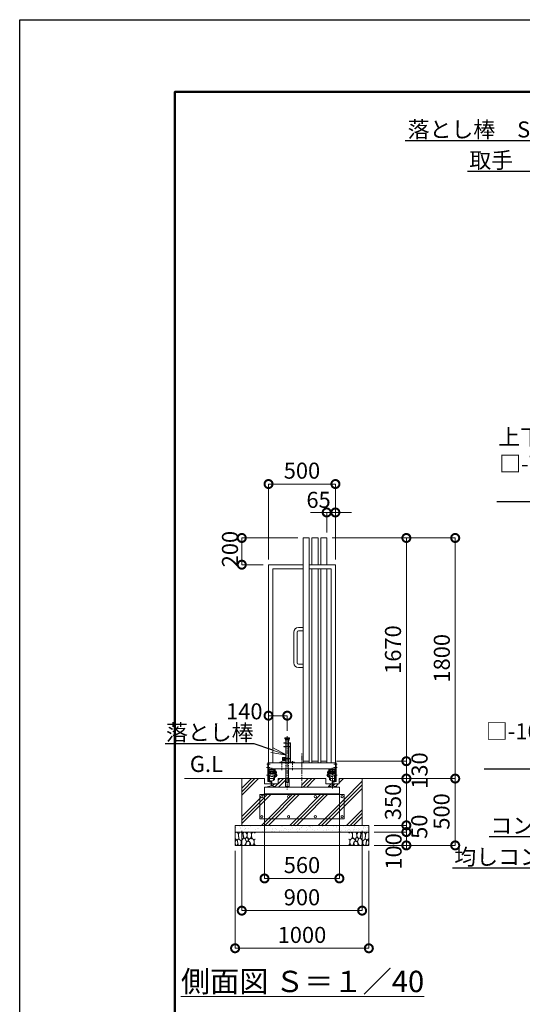
# Model space of a CAD drawing. Extents: x 130086 to 146886, y 89205 to 101085.
# Drawn here: x 130086 to 133844, y 93719 to 101085 of the extents above; entities that cross this region are included whole.
import ezdxf
from ezdxf import colors
from ezdxf.entities.mleader import LeaderData, LeaderLine
from ezdxf.math import Vec2, Vec3

# ---------------------------------------------------------------- set-up
doc = ezdxf.new("R2010")
doc.units = 0
doc.header["$MEASUREMENT"] = 0
doc.header["$PDMODE"] = 1
doc.linetypes.add('CENTER', pattern=[50.8, 31.75, -6.35, 6.35, -6.35])
doc.linetypes.add('DASHED', pattern=[19.05, 12.7, -6.35])
doc.layers.get('0').update_dxf_attribs({"linetype": 'CONTINUOUS'})
doc.layers.get('DefPoints').update_dxf_attribs({"linetype": 'CONTINUOUS'})
for name, color, linetype, lineweight in [('FRAM3', 1, 'CONTINUOUS', 50), ('ハッチング', 8, 'CONTINUOUS', 5), ('基準線', 6, 'CENTER', 18), ('外形線', 7, 'CONTINUOUS', 18), ('寸法線', 3, 'CONTINUOUS', 18), ('文字', 4, 'CONTINUOUS', 18), ('文字引出', 4, 'CONTINUOUS', 18), ('細線', 8, 'CONTINUOUS', 18), ('落棒・金具類', 8, 'CONTINUOUS', 9), ('隠れ線', 5, 'DASHED', 18)]:
    doc.layers.add(name, color=color, linetype=linetype, lineweight=lineweight)
doc.styles.get("Standard").update_dxf_attribs({"font": 'TXT.SHX', "bigfont": 'bigfont.shx'})
doc.dimstyles.new('40 ベース', dxfattribs={"dimscale": 40, "dimtxt": 3, "dimasz": 3, "dimexe": 0, "dimexo": 1, "dimgap": 1, "dimtad": 3, "dimdec": 1, "dimdsep": 46, "dimtxsty": 'Standard', "dimblk": 'DOTSMALL', "dimcen": 0, "dimclrd": 256, "dimclre": 256, "dimclrt": 7, "dimadec": 3, "dimazin": 2, "dimtfac": 1, "dimtdec": 1, "dimtix": 1, "dimtmove": 2, "dimatfit": 2, "dimldrblk": 'OPEN', "dimfxl": 0, "dimtolj": 1, "dimlwd": -1, "dimlwe": -1, "dimarcsym": 0})
pattern_1 = [(45, (0, -613.6), (-106.06602, 106.06602), []), (45, (-13.26, -600.35), (-106.06602, 106.06602), []), (45, (-26.52, -587.09), (-106.06602, 106.06602), [])]

# ---------------------------------------------------------------- blocks, each defined once
blk = doc.blocks.new('_DotSmall')
at = {"layer": 'FRAM3', "color": 0, "const_width": 0.5}
blk.add_lwpolyline([(-0.0625, 0, 1), (0.0625, 0, 1)], format="xyb", close=True, dxfattribs=at)
blk = doc.blocks.new('*D6')
at = {"layer": 'DefPoints', "color": 0}
for p in [(132086.6, 95878.3), (131946.6, 95767.5), (132086.6, 95725.9)]:
    blk.add_point(p, dxfattribs=at)
at = {"layer": '寸法線'}
for p, q in [((131946.6, 95807.5), (131946.6, 95878.3)), ((131946.6, 95878.3), (132086.6, 95878.3)), ((132086.6, 95765.9), (132086.6, 95878.3))]:
    blk.add_line(p, q, dxfattribs=at)
at = {"layer": '寸法線', "xscale": 120, "yscale": 120, "zscale": 120, "rotation": 180}
blk.add_blockref('_DotSmall', (131946.6, 95878.3), dxfattribs=at)
at = {"layer": '寸法線', "xscale": 120, "yscale": 120, "zscale": 120}
blk.add_blockref('_DotSmall', (132086.6, 95878.3), dxfattribs=at)
at = {"layer": '寸法線', "color": 7, "insert": (131765.5, 95910.7), "char_height": 120, "attachment_point": 5}
blk.add_mtext('\\A1;140', dxfattribs=at)
blk = doc.blocks.new('_OPEN')
at = {"color": 0, "linetype": 'ByBlock'}
for p, q in [((-1, 0.167), (0, 0)), ((0, 0), (-1, -0.167)), ((0, 0), (-1, 0))]:
    blk.add_line(p, q, dxfattribs=at)
blk = doc.blocks.new('*D7')
at = {"layer": 'DefPoints', "color": 0}
for p in [(131746.6, 97207.8), (132206.6, 97207.8), (131946.6, 97007.8)]:
    blk.add_point(p, dxfattribs=at)
at = {"layer": '寸法線'}
for p, q in [((132166.6, 97207.8), (131746.6, 97207.8)), ((131746.6, 97007.8), (131746.6, 97207.8)), ((131906.6, 97007.8), (131746.6, 97007.8))]:
    blk.add_line(p, q, dxfattribs=at)
at = {"layer": '寸法線', "xscale": 120, "yscale": 120, "zscale": 120}
for p, rotation in [((131746.6, 97207.8), 90), ((131746.6, 97007.8), 270)]:
    blk.add_blockref('_DotSmall', p, dxfattribs=dict(at, rotation=rotation))
at = {"layer": '寸法線', "color": 7, "insert": (131658.3, 97124.4), "char_height": 120, "attachment_point": 5, "rotation": 90}
blk.add_mtext('\\A1;200', dxfattribs=at)
blk = doc.blocks.new('*D8')
at = {"layer": 'DefPoints', "color": 0}
for p in [(132446.6, 97611.3), (131946.6, 97007.8), (132446.6, 97007.8)]:
    blk.add_point(p, dxfattribs=at)
at = {"layer": '寸法線'}
for p, q in [((131946.6, 97047.8), (131946.6, 97611.3)), ((131946.6, 97611.3), (132446.6, 97611.3)), ((132446.6, 97047.8), (132446.6, 97611.3))]:
    blk.add_line(p, q, dxfattribs=at)
at = {"layer": '寸法線', "xscale": 120, "yscale": 120, "zscale": 120, "rotation": 180}
blk.add_blockref('_DotSmall', (131946.6, 97611.3), dxfattribs=at)
at = {"layer": '寸法線', "xscale": 120, "yscale": 120, "zscale": 120}
blk.add_blockref('_DotSmall', (132446.6, 97611.3), dxfattribs=at)
at = {"layer": '寸法線', "color": 7, "insert": (132196.6, 97711.3), "char_height": 120, "attachment_point": 5}
blk.add_mtext('\\A1;500', dxfattribs=at)
blk = doc.blocks.new('*D19')
at = {"layer": 'DefPoints', "color": 0}
for p in [(131916.6, 95323.8), (132476.6, 95323.8), (132476.6, 94660.7)]:
    blk.add_point(p, dxfattribs=at)
at = {"layer": '寸法線'}
for p, q in [((131916.6, 95283.8), (131916.6, 94660.7)), ((132476.6, 95283.8), (132476.6, 94660.7)), ((131916.6, 94660.7), (132476.6, 94660.7))]:
    blk.add_line(p, q, dxfattribs=at)
at = {"layer": '寸法線', "xscale": 120, "yscale": 120, "zscale": 120, "rotation": 180}
blk.add_blockref('_DotSmall', (131916.6, 94660.7), dxfattribs=at)
at = {"layer": '寸法線', "xscale": 120, "yscale": 120, "zscale": 120}
blk.add_blockref('_DotSmall', (132476.6, 94660.7), dxfattribs=at)
at = {"layer": '寸法線', "color": 7, "insert": (132196.6, 94760.7), "char_height": 120, "attachment_point": 5}
blk.add_mtext('\\A1;560', dxfattribs=at)
blk = doc.blocks.new('*D20')
at = {"layer": 'DefPoints', "color": 0}
for p in [(132414.6, 95537.8), (132977.3, 95537.8), (132683.5, 95407.8)]:
    blk.add_point(p, dxfattribs=at)
at = {"layer": '寸法線'}
for p, q in [((132454.6, 95537.8), (132977.3, 95537.8)), ((132977.3, 95407.8), (132977.3, 95537.8)), ((132723.5, 95407.8), (132977.3, 95407.8))]:
    blk.add_line(p, q, dxfattribs=at)
at = {"layer": '寸法線', "xscale": 120, "yscale": 120, "zscale": 120}
for p, rotation in [((132977.3, 95537.8), 90), ((132977.3, 95407.8), 270)]:
    blk.add_blockref('_DotSmall', p, dxfattribs=dict(at, rotation=rotation))
at = {"layer": '寸法線', "color": 7, "insert": (133075.9, 95467.6), "char_height": 120, "attachment_point": 5, "rotation": 90}
blk.add_mtext('\\A1;130', dxfattribs=at)
blk = doc.blocks.new('*D21')
at = {"layer": 'DefPoints', "color": 0}
for p in [(132381.6, 97207.8), (132977.3, 97207.8), (132414.6, 95537.8)]:
    blk.add_point(p, dxfattribs=at)
at = {"layer": '寸法線'}
for p, q in [((132421.6, 97207.8), (132977.3, 97207.8)), ((132977.3, 95537.8), (132977.3, 97207.8)), ((132454.6, 95537.8), (132977.3, 95537.8))]:
    blk.add_line(p, q, dxfattribs=at)
at = {"layer": '寸法線', "xscale": 120, "yscale": 120, "zscale": 120}
for p, rotation in [((132977.3, 97207.8), 90), ((132977.3, 95537.8), 270)]:
    blk.add_blockref('_DotSmall', p, dxfattribs=dict(at, rotation=rotation))
at = {"layer": '寸法線', "color": 7, "insert": (132877.3, 96372.8), "char_height": 120, "attachment_point": 5, "rotation": 90}
blk.add_mtext('\\A1;1670', dxfattribs=at)
blk = doc.blocks.new('*D22')
at = {"layer": 'DefPoints', "color": 0}
for p in [(132381.6, 97207.8), (133342.4, 97207.8), (132734.2, 95407.8)]:
    blk.add_point(p, dxfattribs=at)
at = {"layer": '寸法線'}
for p, q in [((132421.6, 97207.8), (133342.4, 97207.8)), ((133342.4, 95407.8), (133342.4, 97207.8)), ((132774.2, 95407.8), (133342.4, 95407.8))]:
    blk.add_line(p, q, dxfattribs=at)
at = {"layer": '寸法線', "xscale": 120, "yscale": 120, "zscale": 120}
for p, rotation in [((133342.4, 97207.8), 90), ((133342.4, 95407.8), 270)]:
    blk.add_blockref('_DotSmall', p, dxfattribs=dict(at, rotation=rotation))
at = {"layer": '寸法線', "color": 7, "insert": (133242.4, 96307.8), "char_height": 120, "attachment_point": 5, "rotation": 90}
blk.add_mtext('\\A1;1800', dxfattribs=at)
blk = doc.blocks.new('砕石')
at = {"layer": '細線'}
for points in [[(0.32, 2), (0.14, 1.95), (0.02, 1.86), (0.01, 1.45), (0.01, 1.01), (0.25, 0.79), (0.55, 0.99), (0.52, 1.49), (0.45, 1.79), (0.32, 2)], [(1.14, 1.77), (0.97, 1.95), (0.68, 1.99), (0.52, 1.61), (0.52, 1.47), (0.6, 0.9), (0.94, 0.7), (1.24, 1.06), (1.21, 1.55), (1.14, 1.77)], [(1.62, 1.91), (1.44, 1.99), (1.26, 1.98), (1.19, 1.67), (1.25, 1.36), (1.36, 1.04), (1.73, 1.19), (1.8, 1.67), (1.62, 1.91)], [(2.14, 1.98), (1.87, 1.92), (1.78, 1.53), (1.78, 1.48), (1.81, 1.18), (1.9, 1.13), (2.06, 0.87), (2.37, 1.13), (2.45, 1.41), (2.42, 1.92), (2.14, 1.98)], [(2.95, 1.89), (2.67, 1.99), (2.48, 1.85), (2.44, 1.69), (2.46, 1.4), (2.55, 1.01), (2.78, 0.84), (3, 0.95)], [(3, 1.83), (2.95, 1.89)], [(0.31, 0.72), (0.18, 0.82), (0.04, 0.75), (0, 0.34), (0.14, 0.01), (0.38, 0.05), (0.42, 0.39), (0.31, 0.72)], [(0.69, 0.83), (0.45, 0.92), (0.33, 0.72), (0.42, 0.37), (0.5, 0.01), (0.72, 0.01), (0.91, 0.18), (0.92, 0.66), (0.85, 0.75), (0.69, 0.83)], [(1.48, 1.08), (1.2, 1.01), (1.02, 0.76), (0.92, 0.53), (0.93, 0.14), (1.16, 0.01), (1.51, 0.07), (1.69, 0.54), (1.48, 1.08)], [(1.96, 0.99), (1.87, 1.15), (1.7, 1.16), (1.53, 0.99), (1.62, 0.72), (1.75, 0.52), (1.98, 0.72), (1.96, 0.99)], [(1.99, 0.64), (1.87, 0.61), (1.65, 0.43), (1.62, 0.03), (1.97, 0), (2.21, 0.08), (2.22, 0.47), (1.99, 0.64)], [(2.52, 0.98), (2.35, 1.09), (2.02, 0.83), (2.05, 0.61), (2.25, 0.44), (2.35, 0.07), (2.54, 0.01), (2.78, 0.12), (2.84, 0.6), (2.75, 0.87), (2.52, 0.98)], [(3, 0.94), (2.86, 0.83), (2.84, 0.61), (2.86, 0.24), (3, 0.02), (3, 0.02)]]:
    blk.add_lwpolyline(points, dxfattribs=at)
blk = doc.blocks.new('*D23')
at = {"layer": 'DefPoints', "color": 0}
for p in [(132683.5, 95407.8), (132696.6, 95057.8), (132977.3, 95057.8)]:
    blk.add_point(p, dxfattribs=at)
at = {"layer": '寸法線'}
for p, q in [((132977.3, 95407.8), (132977.3, 95527.8)), ((132723.5, 95407.8), (132977.3, 95407.8)), ((132977.3, 95407.8), (132977.3, 95057.8)), ((132736.6, 95057.8), (132977.3, 95057.8)), ((132977.3, 95057.8), (132977.3, 94937.8))]:
    blk.add_line(p, q, dxfattribs=at)
at = {"layer": '寸法線', "xscale": 120, "yscale": 120, "zscale": 120}
for p, rotation in [((132977.3, 95407.8), 270), ((132977.3, 95057.8), 90)]:
    blk.add_blockref('_DotSmall', p, dxfattribs=dict(at, rotation=rotation))
at = {"layer": '寸法線', "color": 7, "insert": (132877.3, 95232.8), "char_height": 120, "attachment_point": 5, "rotation": 90}
blk.add_mtext('\\A1;350', dxfattribs=at)
blk = doc.blocks.new('*D24')
at = {"layer": 'DefPoints', "color": 0}
for p in [(132696.6, 95057.8), (132696.6, 95007.8), (132977.3, 95007.8)]:
    blk.add_point(p, dxfattribs=at)
at = {"layer": '寸法線'}
for p, q in [((132977.3, 95057.8), (132977.3, 95177.8)), ((132736.6, 95057.8), (132977.3, 95057.8)), ((132977.3, 95057.8), (132977.3, 95007.8)), ((132736.6, 95007.8), (132977.3, 95007.8)), ((132977.3, 95007.8), (132977.3, 94887.8))]:
    blk.add_line(p, q, dxfattribs=at)
at = {"layer": '寸法線', "xscale": 120, "yscale": 120, "zscale": 120}
for p, rotation in [((132977.3, 95057.8), 270), ((132977.3, 95007.8), 90)]:
    blk.add_blockref('_DotSmall', p, dxfattribs=dict(at, rotation=rotation))
at = {"layer": '寸法線', "color": 7, "insert": (133073.7, 95047.7), "char_height": 120, "attachment_point": 5, "rotation": 90}
blk.add_mtext('\\A1;50', dxfattribs=at)
blk = doc.blocks.new('*D25')
at = {"layer": 'DefPoints', "color": 0}
for p in [(132696.6, 95007.8), (132696.6, 94907.8), (132977.3, 94907.8)]:
    blk.add_point(p, dxfattribs=at)
at = {"layer": '寸法線'}
for p, q in [((132736.6, 95007.8), (132977.3, 95007.8)), ((132977.3, 95007.8), (132977.3, 94907.8)), ((132736.6, 94907.8), (132977.3, 94907.8))]:
    blk.add_line(p, q, dxfattribs=at)
at = {"layer": '寸法線', "xscale": 120, "yscale": 120, "zscale": 120}
for p, rotation in [((132977.3, 95007.8), 90), ((132977.3, 94907.8), 270)]:
    blk.add_blockref('_DotSmall', p, dxfattribs=dict(at, rotation=rotation))
at = {"layer": '寸法線', "color": 7, "insert": (132881.5, 94862.9), "char_height": 120, "attachment_point": 5, "rotation": 90}
blk.add_mtext('\\A1;100', dxfattribs=at)
blk = doc.blocks.new('*D26')
at = {"layer": 'DefPoints', "color": 0}
for p in [(132683.5, 95407.8), (132696.6, 94907.8), (133342.4, 94907.8)]:
    blk.add_point(p, dxfattribs=at)
at = {"layer": '寸法線'}
for p, q in [((132723.5, 95407.8), (133342.4, 95407.8)), ((133342.4, 95407.8), (133342.4, 94907.8)), ((132736.6, 94907.8), (133342.4, 94907.8))]:
    blk.add_line(p, q, dxfattribs=at)
at = {"layer": '寸法線', "xscale": 120, "yscale": 120, "zscale": 120}
for p, rotation in [((133342.4, 95407.8), 90), ((133342.4, 94907.8), 270)]:
    blk.add_blockref('_DotSmall', p, dxfattribs=dict(at, rotation=rotation))
at = {"layer": '寸法線', "color": 7, "insert": (133240.3, 95161.8), "char_height": 120, "attachment_point": 5, "rotation": 90}
blk.add_mtext('\\A1;500', dxfattribs=at)
blk = doc.blocks.new('*D27')
at = {"layer": 'DefPoints', "color": 0}
for p in [(131746.6, 95057.8), (132646.6, 95057.8), (132646.6, 94419.7)]:
    blk.add_point(p, dxfattribs=at)
at = {"layer": '寸法線'}
for p, q in [((131746.6, 95017.8), (131746.6, 94419.7)), ((132646.6, 95017.8), (132646.6, 94419.7)), ((131746.6, 94419.7), (132646.6, 94419.7))]:
    blk.add_line(p, q, dxfattribs=at)
at = {"layer": '寸法線', "xscale": 120, "yscale": 120, "zscale": 120, "rotation": 180}
blk.add_blockref('_DotSmall', (131746.6, 94419.7), dxfattribs=at)
at = {"layer": '寸法線', "xscale": 120, "yscale": 120, "zscale": 120}
blk.add_blockref('_DotSmall', (132646.6, 94419.7), dxfattribs=at)
at = {"layer": '寸法線', "color": 7, "insert": (132196.6, 94519.7), "char_height": 120, "attachment_point": 5}
blk.add_mtext('\\A1;900', dxfattribs=at)
blk = doc.blocks.new('*D28')
at = {"layer": 'DefPoints', "color": 0}
for p in [(131696.6, 94907.8), (132696.6, 94907.8), (132696.6, 94138.3)]:
    blk.add_point(p, dxfattribs=at)
at = {"layer": '寸法線'}
for p, q in [((131696.6, 94867.8), (131696.6, 94138.3)), ((132696.6, 94867.8), (132696.6, 94138.3)), ((131696.6, 94138.3), (132696.6, 94138.3))]:
    blk.add_line(p, q, dxfattribs=at)
at = {"layer": '寸法線', "xscale": 120, "yscale": 120, "zscale": 120, "rotation": 180}
blk.add_blockref('_DotSmall', (131696.6, 94138.3), dxfattribs=at)
at = {"layer": '寸法線', "xscale": 120, "yscale": 120, "zscale": 120}
blk.add_blockref('_DotSmall', (132696.6, 94138.3), dxfattribs=at)
at = {"layer": '寸法線', "color": 7, "insert": (132196.6, 94238.3), "char_height": 120, "attachment_point": 5}
blk.add_mtext('\\A1;1000', dxfattribs=at)
blk = doc.blocks.new('*D43')
at = {"layer": 'DefPoints', "color": 0}
for p in [(132446.6, 97398.6), (132381.6, 97207.8), (132446.6, 97007.8)]:
    blk.add_point(p, dxfattribs=at)
at = {"layer": '寸法線'}
for p, q in [((132381.6, 97398.6), (132261.6, 97398.6)), ((132381.6, 97247.8), (132381.6, 97398.6)), ((132381.6, 97398.6), (132446.6, 97398.6)), ((132446.6, 97047.8), (132446.6, 97398.6)), ((132446.6, 97398.6), (132566.6, 97398.6))]:
    blk.add_line(p, q, dxfattribs=at)
at = {"layer": '寸法線', "xscale": 120, "yscale": 120, "zscale": 120}
blk.add_blockref('_DotSmall', (132381.6, 97398.6), dxfattribs=at)
at = {"layer": '寸法線', "xscale": 120, "yscale": 120, "zscale": 120, "rotation": 180}
blk.add_blockref('_DotSmall', (132446.6, 97398.6), dxfattribs=at)
at = {"layer": '寸法線', "color": 7, "insert": (132320.7, 97492.9), "char_height": 120, "attachment_point": 5}
blk.add_mtext('\\A1;65', dxfattribs=at)

msp = doc.modelspace()

# ---------------------------------------------------------------- hatches: boundary and pattern name
at = {"layer": 'ハッチング'}
h = msp.add_hatch(dxfattribs=at)
h.set_pattern_fill('PLAST', color=256, scale=600, angle=45)
h.set_pattern_definition(pattern_1)
h.paths.add_polyline_path([(132476.6, 95294.31), (131916.6, 95294.31), (131916.6, 95344.31), (131936.1, 95344.31), (131936.1, 95347.22), (131965.1, 95353.92), (131965.1, 95367.81), (131917.6, 95367.81), (131917.6, 95407.81), (131746.6, 95407.81), (131746.6, 95057.81), (132646.6, 95057.81), (132646.6, 95407.81), (132475.6, 95407.81), (132475.6, 95367.81), (132428.1, 95367.81), (132428.1, 95353.92), (132457.1, 95347.22), (132457.1, 95344.31), (132476.6, 95344.31)])
h.paths.add_polyline_path([(132511.6, 95107.81), (131881.6, 95107.81), (131881.6, 95287.81), (132511.6, 95287.81)], flags=16)
h.paths.add_polyline_path([(132488.6, 95272.81, -1), (132504.6, 95272.81, -1)], flags=0)
h.paths.add_polyline_path([(132504.6, 95122.81, -1), (132488.6, 95122.81, -1)], flags=0)
h.paths.add_polyline_path([(132288.6, 95272.81, -1), (132304.6, 95272.81, -1)], flags=0)
h.paths.add_polyline_path([(132304.6, 95122.81, -1), (132288.6, 95122.81, -1)], flags=0)
h.paths.add_polyline_path([(132088.6, 95272.81, -1), (132104.6, 95272.81, -1)], flags=0)
h.paths.add_polyline_path([(132088.6, 95122.81, -1), (132104.6, 95122.81, -1)], flags=0)
h.paths.add_polyline_path([(131888.6, 95272.81, -1), (131904.6, 95272.81, -1)], flags=0)
h.paths.add_polyline_path([(131888.6, 95122.81, -1), (131904.6, 95122.81, -1)], flags=0)
h.paths.add_polyline_path([(131881.6, 95287.81), (131881.6, 95107.81), (132511.6, 95107.81), (132511.6, 95287.81)], flags=0)
h = msp.add_hatch(dxfattribs=at)
h.set_pattern_fill('PLAST', color=256, scale=600, angle=45)
h.set_pattern_definition(pattern_1)
h.paths.add_polyline_path([(132073, 95407.81), (132019.1, 95407.81), (132019.1, 95367.81), (131971.1, 95367.81), (131971.1, 95353.92), (132000.1, 95347.22), (132000.1, 95344.31), (132086.6, 95344.31), (132086.6, 95347.81), (132073, 95347.81)], flags=17)
h = msp.add_hatch(dxfattribs=at)
h.set_pattern_fill('PLAST', color=256, scale=600, angle=45)
h.set_pattern_definition(pattern_1)
h.paths.add_polyline_path([(132196.6, 95344.31), (132393.1, 95344.31), (132393.1, 95347.22), (132422.1, 95353.92), (132422.1, 95367.81), (132374.1, 95367.81), (132374.1, 95407.81), (132196.6, 95407.81)], flags=17)
h = msp.add_hatch(dxfattribs=at)
h.set_pattern_fill('PLAST', color=256, scale=600, angle=45)
h.set_pattern_definition(pattern_1)
h.paths.add_polyline_path([(131881.6, 95287.81), (131881.6, 95107.81), (132511.6, 95107.81), (132511.6, 95287.81)])
h.paths.add_polyline_path([(132088.6, 95272.81, -1), (132104.6, 95272.81, -1)], flags=16)
h.paths.add_polyline_path([(132288.6, 95272.81, -1), (132304.6, 95272.81, -1)], flags=16)
h.paths.add_polyline_path([(132104.6, 95122.81, -1), (132088.6, 95122.81, -1)], flags=16)
h.paths.add_polyline_path([(132304.6, 95122.81, -1), (132288.6, 95122.81, -1)], flags=16)
h.paths.add_polyline_path([(131888.6, 95272.81, -1), (131904.6, 95272.81, -1)], flags=16)
h.paths.add_polyline_path([(131888.6, 95122.81, -1), (131904.6, 95122.81, -1)], flags=16)
h.paths.add_polyline_path([(132504.6, 95272.81, -1), (132488.6, 95272.81, -1)], flags=16)
h.paths.add_polyline_path([(132504.6, 95122.81, -1), (132488.6, 95122.81, -1)], flags=16)
at = {"layer": 'ハッチング', "lineweight": 5}
h = msp.add_hatch(dxfattribs=at)
h.set_pattern_fill('AR-SAND', color=256, scale=25)
h.set_pattern_definition([(37.5, (102800.78, -13236.818), (-1.574834, 48.170594), [0, -38, 0, -42.5, 0, -40.625]), (7.5, (102800.78, -13236.82), (44.244418, 70.55365), [0, -20.5, 0, -34.25, 0, -13.125]), (327.5, (102770.03, -13236.818), (77.853547, 0.141476), [0, -12.5, 0, -45, 0, -58.75]), (317.5, (102770.03, -13236.82), (75.153165, 21.94189), [0, -6.25, 0, -29.5, 0, -33.75])])
h.paths.add_polyline_path([(131696.6, 95057.81), (131696.6, 95007.81), (132696.6, 95007.81), (132696.6, 95057.81)])

# ---------------------------------------------------------------- linework, layer by layer
at = {"layer": 'DefPoints'}
msp.add_lwpolyline([(130085.91, 101084.96), (146885.91, 101084.96), (146885.91, 89204.96), (130085.91, 89204.96)], close=True, dxfattribs=at)
at = {"layer": 'FRAM3', "color": 1, "linetype": 'Continuous'}
msp.add_lwpolyline([(131245.91, 89744.96), (131245.91, 100544.96), (146345.91, 100544.96), (146345.91, 89744.96)], close=True, dxfattribs=at)
at = {"layer": '基準線'}
for p, q in [((132086.6, 95725.88), (132086.6, 95324.65)), ((132046.6, 95538.31), (132046.6, 95471.4)), ((132126.6, 95539.23), (132126.6, 95469.57)), ((132196.6, 95339.25), (132196.6, 95594.38)), ((131932.48, 95490.81), (131959.88, 95490.81)), ((131933.96, 95515.81), (131959.14, 95515.81)), ((131971.6, 95468.86), (131971.6, 95487.86)), ((132421.6, 95468.86), (132421.6, 95487.86)), ((132425.1, 95333.03), (132425.1, 95480.81)), ((132460.73, 95490.81), (132433.32, 95490.81)), ((132459.25, 95515.81), (132434.06, 95515.81)), ((132459.25, 95515.81), (132434.06, 95515.81)), ((132459.25, 95515.81), (132434.06, 95515.81)), ((131932.35, 95433.81), (132013.7, 95433.81)), ((131988.88, 95453.81), (132008.88, 95453.81)), ((132460.86, 95433.81), (132379.5, 95433.81)), ((132404.32, 95453.81), (132384.33, 95453.81))]:
    msp.add_line(p, q, dxfattribs=at)
at = {"layer": '外形線'}
for p, q in [((132251.6, 97207.81), (132206.6, 97207.81)), ((132206.6, 95525.81), (132206.6, 97207.81)), ((132251.6, 95525.81), (132251.6, 97207.81)), ((132316.6, 97207.81), (132271.6, 97207.81)), ((132271.6, 97007.81), (132271.6, 97207.81)), ((132316.6, 97007.81), (132316.6, 97207.81)), ((132381.6, 97207.81), (132336.6, 97207.81)), ((132336.6, 97007.81), (132336.6, 97207.81)), ((132381.6, 97207.81), (132381.6, 97007.81)), ((131946.6, 95525.81), (131946.6, 97007.81)), ((131946.6, 97007.81), (132206.6, 97007.81)), ((131978.6, 95525.81), (131978.6, 96975.81)), ((131978.6, 96975.81), (132206.6, 96975.81)), ((132251.6, 97007.81), (132446.6, 97007.81)), ((132251.6, 96975.81), (132414.6, 96975.81)), ((132271.6, 95525.81), (132271.6, 96975.81)), ((132316.6, 95525.81), (132316.6, 96975.81)), ((132336.6, 95525.81), (132336.6, 96975.81)), ((132381.6, 96975.81), (132381.6, 95525.81)), ((132414.6, 96975.81), (132414.6, 95525.81)), ((132446.6, 95480.81), (132446.6, 97007.81)), ((132135.6, 96502.81), (132135.6, 96272.81)), ((132160.6, 96502.81), (132160.6, 96272.81)), ((132206.6, 96537.81), (132170.6, 96537.81)), ((132206.6, 96512.81), (132170.6, 96512.81)), ((132170.6, 96262.81), (132206.6, 96262.81)), ((132170.6, 96237.81), (132206.6, 96237.81)), ((132206.6, 95537.81), (132251.6, 95537.81)), ((132271.6, 95537.81), (132316.6, 95537.81)), ((132336.6, 95537.81), (132381.6, 95537.81)), ((131941.6, 95525.81), (131946.6, 95525.81)), ((131941.6, 95525.81), (131941.6, 95386.17)), ((132446.6, 95525.81), (131946.6, 95525.81)), ((131946.6, 95525.81), (131946.6, 95390.14)), ((131946.6, 95480.81), (132446.6, 95480.81)), ((131946.6, 95475.81), (131996.6, 95475.81)), ((131951.6, 95470.81), (131951.6, 95475.81)), ((131951.6, 95470.81), (131991.6, 95470.81)), ((131951.6, 95443.66), (131951.6, 95470.81)), ((131985.1, 95459.81), (131985.1, 95468.81)), ((131990.6, 95468.81), (131985.1, 95468.81)), ((131990.6, 95447.41), (131990.6, 95468.81)), ((131991.6, 95470.81), (131991.6, 95475.81)), ((131991.6, 95443.66), (131991.6, 95470.81)), ((131996.6, 95415.81), (131996.6, 95480.81)), ((131996.6, 95463.81), (132002.6, 95463.81)), ((132002.6, 95463.81), (132002.6, 95438.81)), ((132396.6, 95463.81), (132390.6, 95463.81)), ((132390.6, 95463.81), (132390.6, 95438.81)), ((132396.6, 95415.81), (132396.6, 95480.81)), ((132446.6, 95475.81), (132396.6, 95475.81)), ((132401.6, 95470.81), (132401.6, 95475.81)), ((132401.6, 95443.66), (132401.6, 95470.81)), ((132441.6, 95470.81), (132401.6, 95470.81)), ((132402.6, 95447.41), (132402.6, 95468.81)), ((132402.6, 95468.81), (132408.1, 95468.81)), ((132408.1, 95459.81), (132408.1, 95468.81)), ((132441.6, 95470.81), (132441.6, 95475.81)), ((132441.6, 95443.66), (132441.6, 95470.81)), ((132446.6, 95525.81), (132451.6, 95525.81)), ((132451.6, 95525.81), (132446.6, 95525.81)), ((132446.6, 95390.14), (132446.6, 95525.81)), ((132451.6, 95525.81), (132451.6, 95392.81)), ((132451.6, 95525.81), (132451.6, 95392.81)), ((132451.6, 95525.81), (132451.6, 95386.17)), ((131917.6, 95407.81), (131319.01, 95407.81)), ((131917.6, 95367.81), (131917.6, 95407.81)), ((131996.6, 95443.81), (131946.6, 95443.81)), ((131951.6, 95415.81), (131946.6, 95415.81)), ((131946.6, 95390.14), (131961.22, 95386.77)), ((131957.6, 95447.41), (131951.6, 95447.41)), ((131951.6, 95444.41), (131957.6, 95444.41)), ((131951.6, 95415.81), (131951.6, 95433.81)), ((131985.1, 95459.81), (131952.6, 95459.81)), ((131952.6, 95447.41), (131952.6, 95459.81)), ((131957.6, 95452.31), (131952.6, 95452.31)), ((131952.6, 95407.81), (131952.6, 95433.81)), ((131952.6, 95407.81), (131985.1, 95407.81)), ((131952.6, 95393.89), (131952.6, 95401.41)), ((131952.6, 95393.89), (131965.25, 95390.97)), ((131957.6, 95452.31), (131966.6, 95452.31)), ((131957.6, 95443.66), (131957.6, 95452.31)), ((131959.87, 95450.11), (131957.6, 95450.11)), ((131959.87, 95446.11), (131957.6, 95446.11)), ((131964.34, 95450.11), (131966.6, 95450.11)), ((131966.6, 95446.11), (131964.34, 95446.11)), ((131965.1, 95353.92), (131965.1, 95390.97)), ((131966.6, 95452.31), (131966.6, 95443.66)), ((131975.6, 95447.81), (131966.6, 95447.81)), ((131971.1, 95391), (131984.1, 95394)), ((131971.1, 95353.92), (131971.1, 95391)), ((131975.6, 95452.31), (131984.6, 95452.31)), ((131975.6, 95443.66), (131975.6, 95452.31)), ((131977.87, 95450.11), (131975.6, 95450.11)), ((131977.87, 95446.11), (131975.6, 95446.11)), ((131984.6, 95450.11), (131982.34, 95450.11)), ((131984.6, 95446.11), (131982.34, 95446.11)), ((131984.1, 95394), (131984.1, 95401.41)), ((131984.6, 95452.31), (131990.6, 95452.31)), ((131984.6, 95452.31), (131984.6, 95443.66)), ((131984.6, 95447.41), (131991.6, 95447.41)), ((131984.6, 95444.41), (131991.6, 95444.41)), ((131985.1, 95398.81), (131985.1, 95433.81)), ((131985.1, 95398.81), (131990.6, 95398.81)), ((131990.6, 95398.81), (131990.6, 95433.81)), ((131991.6, 95415.81), (131991.6, 95433.81)), ((131996.6, 95415.81), (131991.6, 95415.81)), ((132002.6, 95438.81), (131996.6, 95438.81)), ((132005.6, 95423.81), (131996.6, 95423.81)), ((132005.6, 95443.81), (132002.6, 95443.81)), ((132005.6, 95443.81), (132005.6, 95423.81)), ((132019.1, 95407.81), (132374.1, 95407.81)), ((132019.1, 95407.81), (132019.1, 95367.81)), ((132374.1, 95367.81), (132374.1, 95407.81)), ((132387.6, 95443.81), (132387.6, 95423.81)), ((132387.6, 95443.81), (132390.6, 95443.81)), ((132387.6, 95423.81), (132396.6, 95423.81)), ((132390.6, 95438.81), (132396.6, 95438.81)), ((132396.6, 95443.81), (132446.6, 95443.81)), ((132396.6, 95415.81), (132401.6, 95415.81)), ((132408.6, 95447.41), (132401.6, 95447.41)), ((132408.6, 95444.41), (132401.6, 95444.41)), ((132401.6, 95415.81), (132401.6, 95433.81)), ((132408.6, 95452.31), (132402.6, 95452.31)), ((132402.6, 95398.81), (132402.6, 95433.81)), ((132408.1, 95398.81), (132402.6, 95398.81)), ((132408.1, 95459.81), (132440.6, 95459.81)), ((132408.1, 95398.81), (132408.1, 95433.81)), ((132440.6, 95407.81), (132408.1, 95407.81)), ((132408.6, 95452.31), (132408.6, 95443.66)), ((132417.6, 95452.31), (132408.6, 95452.31)), ((132408.6, 95450.11), (132410.87, 95450.11)), ((132408.6, 95446.11), (132410.87, 95446.11)), ((132409.1, 95394), (132409.1, 95401.41)), ((132422.1, 95391), (132409.1, 95394)), ((132415.34, 95450.11), (132417.6, 95450.11)), ((132415.34, 95446.11), (132417.6, 95446.11)), ((132417.6, 95443.66), (132417.6, 95452.31)), ((132417.6, 95447.81), (132426.6, 95447.81)), ((132422.1, 95353.92), (132422.1, 95391)), ((132426.6, 95452.31), (132426.6, 95443.66)), ((132435.6, 95452.31), (132426.6, 95452.31)), ((132428.87, 95450.11), (132426.6, 95450.11)), ((132426.6, 95446.11), (132428.87, 95446.11)), ((132440.6, 95393.89), (132427.95, 95390.97)), ((132428.1, 95353.92), (132428.1, 95390.97)), ((132446.6, 95390.14), (132431.99, 95386.77)), ((132433.34, 95450.11), (132435.6, 95450.11)), ((132433.34, 95446.11), (132435.6, 95446.11)), ((132435.6, 95452.31), (132440.6, 95452.31)), ((132435.6, 95443.66), (132435.6, 95452.31)), ((132435.6, 95447.41), (132441.6, 95447.41)), ((132441.6, 95444.41), (132435.6, 95444.41)), ((132440.6, 95447.41), (132440.6, 95459.81)), ((132440.6, 95407.81), (132440.6, 95433.81)), ((132440.6, 95393.89), (132440.6, 95401.41)), ((132441.6, 95415.81), (132441.6, 95433.81)), ((132441.6, 95415.81), (132446.6, 95415.81)), ((132885.45, 95407.81), (132475.6, 95407.81)), ((132475.6, 95407.81), (132475.6, 95367.81)), ((131916.6, 95294.31), (131916.6, 95344.31)), ((131916.6, 95344.31), (132476.6, 95344.31)), ((131965.1, 95367.81), (131917.6, 95367.81)), ((131936.1, 95347.22), (131965.1, 95353.92)), ((131936.1, 95344.31), (131936.1, 95347.22)), ((131941.6, 95386.17), (131960.09, 95381.9)), ((131961.22, 95386.77), (131960.09, 95381.9)), ((132019.1, 95367.81), (131971.1, 95367.81)), ((131971.1, 95353.92), (132000.1, 95347.22)), ((132000.1, 95347.22), (132000.1, 95344.31)), ((132422.1, 95367.81), (132374.1, 95367.81)), ((132422.1, 95353.92), (132393.1, 95347.22)), ((132393.1, 95347.22), (132393.1, 95344.31)), ((132475.6, 95367.81), (132428.1, 95367.81)), ((132457.1, 95347.22), (132428.1, 95353.92)), ((132431.99, 95386.77), (132433.11, 95381.9)), ((132451.6, 95386.17), (132433.11, 95381.9)), ((132457.1, 95344.31), (132457.1, 95347.22)), ((132476.6, 95294.31), (132476.6, 95344.31)), ((132476.6, 95294.31), (131916.6, 95294.31))]:
    msp.add_line(p, q, dxfattribs=at)
at = {"layer": '外形線', "color": 2}
msp.add_lwpolyline([(131881.6, 95287.81), (132511.6, 95287.81), (132511.6, 95107.81), (131881.6, 95107.81)], close=True, dxfattribs=at)
at = {"layer": '外形線'}
for centre in [(131962.1, 95448.11), (131980.1, 95448.11), (132413.1, 95448.11), (132431.1, 95448.11)]:
    msp.add_circle(centre, 3, dxfattribs=at)
at = {"layer": '外形線', "color": 2}
for centre in [(131896.6, 95272.81), (132096.6, 95272.81), (132296.6, 95272.81), (132496.6, 95272.81), (131896.6, 95122.81), (132096.6, 95122.81), (132296.6, 95122.81), (132496.6, 95122.81)]:
    msp.add_circle(centre, 8, dxfattribs=at)
at = {"layer": '外形線'}
for centre, radius, start, end in [((132170.6, 96502.81), 35, 90, 180), ((132170.6, 96502.81), 10, 90, 180), ((132170.6, 96272.81), 35, 180, 270), ((132170.6, 96272.81), 10, 180, 270), ((131959, 95401.41), 6.4, 90, 180), ((131977.7, 95401.41), 6.4, 0, 90), ((132415.5, 95401.41), 6.4, 90, 180), ((132434.2, 95401.41), 6.4, 0, 90)]:
    msp.add_arc(centre, radius, start, end, dxfattribs=at)
at = {"layer": '細線'}
for p, q in [((131746.6, 95057.81), (131746.6, 95407.81)), ((132646.6, 95407.81), (132646.6, 95057.81)), ((132696.6, 95057.81), (131696.6, 95057.81)), ((131696.6, 94907.81), (131696.6, 95057.81)), ((132696.6, 95057.81), (132696.6, 94907.81)), ((132696.6, 95007.81), (131696.6, 95007.81)), ((132696.6, 94907.81), (131696.6, 94907.81))]:
    msp.add_line(p, q, dxfattribs=at)
at = {"layer": '落棒・金具類'}
for p, q in [((132069.1, 95712.81), (132069.1, 95705.81)), ((132104.1, 95712.81), (132069.1, 95712.81)), ((132069.1, 95705.81), (132104.1, 95705.81)), ((132072.6, 95695.81), (132072.6, 95705.81)), ((132072.6, 95695.81), (132100.6, 95695.81)), ((132077.1, 95675.81), (132077.1, 95695.81)), ((132096.1, 95695.81), (132096.1, 95675.81)), ((132100.6, 95695.81), (132100.6, 95705.81)), ((132104.1, 95705.81), (132104.1, 95712.81)), ((132061.6, 95671.81), (132061.6, 95675.81)), ((132061.6, 95675.81), (132106.6, 95675.81)), ((132106.6, 95671.81), (132061.6, 95671.81)), ((132061.6, 95645.81), (132061.6, 95648.81)), ((132061.6, 95648.81), (132107.6, 95648.81)), ((132061.6, 95645.81), (132096.1, 95645.81)), ((132077.1, 95671.81), (132077.1, 95648.81)), ((132077.1, 95558.81), (132077.1, 95645.81)), ((132096.1, 95671.81), (132096.1, 95648.81)), ((132096.1, 95645.81), (132096.1, 95558.81)), ((132096.1, 95645.81), (132107.6, 95645.81)), ((132107.6, 95670.81), (132107.6, 95529.81)), ((132111.6, 95670.81), (132111.6, 95529.81)), ((132052.1, 95545.81), (132052.1, 95565.81)), ((132077.1, 95565.81), (132052.1, 95565.81)), ((132052.1, 95545.81), (132052.1, 95541.81)), ((132052.1, 95541.81), (132077.1, 95541.81)), ((132061.6, 95558.81), (132059.1, 95558.81)), ((132059.1, 95548.81), (132059.1, 95558.81)), ((132077.1, 95548.81), (132059.1, 95548.81)), ((132061.6, 95555.81), (132061.6, 95558.81)), ((132061.6, 95558.81), (132107.6, 95558.81)), ((132061.6, 95555.81), (132107.6, 95555.81)), ((132077.1, 95555.81), (132077.1, 95529.81)), ((132096.1, 95555.81), (132096.1, 95529.81)), ((132141.6, 95529.81), (132031.6, 95529.81)), ((132031.6, 95529.81), (132031.6, 95525.81)), ((132077.1, 95480.81), (132077.1, 95407.81)), ((132096.1, 95480.81), (132096.1, 95407.81)), ((132141.6, 95525.81), (132141.6, 95529.81))]:
    msp.add_line(p, q, dxfattribs=at)
for radius in [5, 1]:
    msp.add_arc((132106.6, 95670.81), radius, 0, 90, dxfattribs=at)
at = {"layer": '隠れ線', "linetype": 'Continuous'}
for p, q in [((132086.6, 95705.81), (132077.1, 95700.81)), ((132077.1, 95695.81), (132077.1, 95700.81)), ((132096.1, 95700.81), (132086.6, 95705.81)), ((132096.1, 95700.81), (132096.1, 95695.81)), ((132073, 95407.81), (132073, 95347.81)), ((132077.1, 95407.81), (132077.1, 95392.81)), ((132080.15, 95379.76), (132077.1, 95392.81)), ((132093.06, 95379.76), (132096.1, 95392.81)), ((132096.1, 95392.81), (132096.1, 95407.81)), ((132100.2, 95347.81), (132100.2, 95407.81)), ((132073, 95347.81), (132100.2, 95347.81)), ((132080.15, 95379.76), (132082.6, 95377.81)), ((132082.6, 95377.81), (132090.6, 95377.81)), ((132090.6, 95377.81), (132093.06, 95379.76))]:
    msp.add_line(p, q, dxfattribs=at)
at = {"layer": '隠れ線'}
for p, q in [((132077.1, 95529.81), (132077.1, 95480.81)), ((132096.1, 95529.81), (132096.1, 95480.81)), ((131996.6, 95423.81), (131946.6, 95423.81)), ((132396.6, 95423.81), (132446.6, 95423.81))]:
    msp.add_line(p, q, dxfattribs=at)

# ---------------------------------------------------------------- block references
at = {"layer": '細線', "yscale": 50, "zscale": 50}
for p, xscale in [((131696.6, 94907.81), 50), ((132696.6, 94907.81), -50)]:
    msp.add_blockref('砕石', p, dxfattribs=dict(at, xscale=xscale))

# ---------------------------------------------------------------- texts
at = {"layer": '文字'}
for s, insert, char_height, attachment_point in [('G.L', (131358.21, 95419.6), 120, 7), ('{\\L側面図 Ｓ＝１／40}', (132201.02, 93890.02), 160, 5)]:
    msp.add_mtext(s, dxfattribs=dict(at, insert=insert, char_height=char_height, attachment_point=attachment_point))

# ---------------------------------------------------------------- dimensions: what is measured, and where the dimension line sits
at = {"layer": '寸法線'}
for base, p1, p2, picture, middle in [((132446.6, 97611.29), (131946.6, 97007.81), (132446.6, 97007.81), '*D8', (132196.6, 97711.29)), ((132476.6, 94660.66), (131916.6, 95323.81), (132476.6, 95323.81), '*D19', (132196.6, 94760.66)), ((132646.6, 94419.67), (131746.6, 95057.81), (132646.6, 95057.81), '*D27', (132196.6, 94519.67)), ((132696.6, 94138.26), (131696.6, 94907.81), (132696.6, 94907.81), '*D28', (132196.6, 94238.26))]:
    dim = msp.add_linear_dim(base=base, p1=p1, p2=p2, dimstyle='40 ベース', dxfattribs=at)
    dim.commit()
    dim.dimension.update_dxf_attribs({"geometry": picture, "text_midpoint": middle})
for base, p1, p2, picture, middle in [((132446.6, 97398.64), (132381.6, 97207.81), (132446.6, 97007.81), '*D43', (132320.66, 97492.88)), ((132086.6, 95878.27), (131946.6, 95767.47), (132086.6, 95725.88), '*D6', (131765.55, 95910.67))]:
    dim = msp.add_linear_dim(base=base, p1=p1, p2=p2, dimstyle='40 ベース', dxfattribs=at)
    dim.commit()
    dim.dimension.update_dxf_attribs({"geometry": picture, "text_midpoint": middle, "dimtype": 160})
for base, p1, p2, picture, middle in [((131746.6, 97207.81), (131946.6, 97007.81), (132206.6, 97207.81), '*D7', (131658.34, 97124.44)), ((132977.32, 95537.81), (132683.51, 95407.81), (132414.6, 95537.81), '*D20', (133075.85, 95467.61)), ((133342.44, 94907.81), (132683.51, 95407.81), (132696.6, 94907.81), '*D26', (133240.29, 95161.8)), ((132977.32, 95007.81), (132696.6, 95057.81), (132696.6, 95007.81), '*D24', (133073.71, 95047.66)), ((132977.32, 94907.81), (132696.6, 95007.81), (132696.6, 94907.81), '*D25', (132881.53, 94862.86))]:
    dim = msp.add_linear_dim(base=base, p1=p1, p2=p2, angle=90, dimstyle='40 ベース', dxfattribs=at)
    dim.commit()
    dim.dimension.update_dxf_attribs({"geometry": picture, "text_midpoint": middle, "dimtype": 160})
for base, p1, p2, picture, middle in [((132977.32, 97207.81), (132414.6, 95537.81), (132381.6, 97207.81), '*D21', (132877.32, 96372.81)), ((133342.44, 97207.81), (132734.17, 95407.81), (132381.6, 97207.81), '*D22', (133242.44, 96307.81)), ((132977.32, 95057.81), (132683.51, 95407.81), (132696.6, 95057.81), '*D23', (132877.32, 95232.81))]:
    dim = msp.add_linear_dim(base=base, p1=p1, p2=p2, angle=90, dimstyle='40 ベース', dxfattribs=at)
    dim.commit()
    dim.dimension.update_dxf_attribs({"geometry": picture, "text_midpoint": middle})

# ---------------------------------------------------------------- leaders
at = {"layer": '文字引出'}
ml = msp.add_multileader_mtext('Standard', dxfattribs=at)
ml.set_content('落とし棒\u3000SUS304\u3000φ19', color=7)
ml.set_leader_properties()
ml.set_arrow_properties(name='OPEN')
ml.build(insert=Vec2(0, 0))
ml.multileader.update_dxf_attribs({"text_left_attachment_type": 5, "text_right_attachment_type": 5, "dogleg_length": 0.36, "arrow_head_size": 120})
ctx = ml.context
ctx.base_point, ctx.char_height, ctx.arrow_head_size, ctx.landing_gap_size, ctx.plane_origin = Vec3(132989.33, 100179.87), 120, 120, 3.6, Vec3(226601.51, 84534.18)
ctx.left_attachment, ctx.right_attachment, ctx.text_align_type = 5, 5, 2
notes = []
notes.append((ctx, [(1, (1, 1, 0), (134864.89, 100179.87), (-1, 0), 0.36, [(0, [(135251.17, 99352.07)], 0, [])])]))
ctx.mtext.insert, ctx.mtext.alignment, ctx.mtext.flow_direction = Vec3(134860.93, 100323.87), 3, 5
ml = msp.add_multileader_mtext('Standard', dxfattribs=at)
ml.set_content('取手\u3000SUS304φ25', color=7)
ml.set_leader_properties()
ml.set_arrow_properties(name='OPEN')
ml.build(insert=Vec2(0, 0))
ml.multileader.update_dxf_attribs({"text_left_attachment_type": 5, "text_right_attachment_type": 5, "dogleg_length": 0.36, "arrow_head_size": 120})
ctx = ml.context
ctx.base_point, ctx.char_height, ctx.arrow_head_size, ctx.landing_gap_size, ctx.plane_origin = Vec3(133351.22, 99949.7), 120, 120, 3.6, Vec3(227376.53, 84021.99)
ctx.left_attachment, ctx.right_attachment, ctx.text_align_type = 5, 5, 2
notes.append((ctx, [(1, (1, 1, 0), (134834.78, 99949.7), (-1, 0), 0.36, [(0, [(135248.23, 99254.94)], 0, [])])]))
ctx.mtext.insert, ctx.mtext.alignment, ctx.mtext.flow_direction = Vec3(134830.82, 100093.7), 3, 5
ml = msp.add_multileader_mtext('Standard', dxfattribs=at)
ml.set_content('上下縦かまち：\\P□-75×45×2.3\\PSTKR', color=7)
ml.set_leader_properties()
ml.set_arrow_properties(name='OPEN')
ml.build(insert=Vec2(0, 0))
ml.multileader.update_dxf_attribs({"text_left_attachment_type": 5, "text_right_attachment_type": 5, "dogleg_length": 0.36, "arrow_head_size": 120})
ctx = ml.context
ctx.base_point, ctx.char_height, ctx.arrow_head_size, ctx.landing_gap_size, ctx.plane_origin = Vec3(133542.4, 97478.98), 120, 120, 3.6, Vec3(228988.61, 82092.01)
ctx.left_attachment, ctx.right_attachment, ctx.text_align_type = 5, 5, 2
notes.append((ctx, [(1, (1, 1, 0), (134813.96, 97478.98), (-1, 0), 0.36, [(0, [(135271.78, 97157.8)], 0, [])])]))
ctx.mtext.insert, ctx.mtext.alignment, ctx.mtext.flow_direction = Vec3(134810, 98022.98), 3, 5
ml = msp.add_multileader_mtext('Standard', dxfattribs=at)
ml.set_content('戸当り柱：\\P□-100×100×2.3\\PSTKR', color=7)
ml.set_leader_properties()
ml.set_arrow_properties(name='OPEN')
ml.build(insert=Vec2(0, 0))
ml.multileader.update_dxf_attribs({"text_left_attachment_type": 5, "text_right_attachment_type": 5, "dogleg_length": 0.36, "arrow_head_size": 120})
ctx = ml.context
ctx.base_point, ctx.char_height, ctx.arrow_head_size, ctx.landing_gap_size, ctx.plane_origin = Vec3(133544.25, 95476.96), 120, 120, 3.6, Vec3(226595.11, 81773.92)
ctx.left_attachment, ctx.right_attachment, ctx.text_align_type = 5, 5, 2
notes.append((ctx, [(1, (1, 1, 0), (134895.81, 95476.96), (-1, 0), 0.36, [(0, [(135161.12, 95769.67)], 0, [])])]))
ctx.mtext.insert, ctx.mtext.alignment, ctx.mtext.flow_direction = Vec3(134891.85, 96020.96), 3, 5
ml = msp.add_multileader_mtext('Standard', dxfattribs=at)
ml.set_content('落とし棒', color=7)
ml.set_leader_properties()
ml.set_arrow_properties(name='OPEN')
ml.build(insert=Vec2(0, 0))
ml.multileader.update_dxf_attribs({"text_left_attachment_type": 5, "text_right_attachment_type": 5, "dogleg_length": 0.36, "arrow_head_size": 120})
ctx = ml.context
ctx.base_point, ctx.char_height, ctx.arrow_head_size, ctx.landing_gap_size, ctx.plane_origin = Vec3(131287.07, 95668.86), 120, 120, 3.6, Vec3(222374.68, 81941.49)
ctx.left_attachment, ctx.right_attachment, ctx.text_align_type = 5, 5, 2
notes.append((ctx, [(1, (1, 1, 0), (131838.63, 95668.86), (-1, 0), 0.36, [(0, [(132083.58, 95582.21)], 0, [])])]))
ctx.mtext.insert, ctx.mtext.alignment, ctx.mtext.flow_direction = Vec3(131834.67, 95812.86), 3, 5
ml = msp.add_multileader_mtext('Standard', dxfattribs=at)
ml.set_content('コンクリート', color=7)
ml.set_leader_properties()
ml.set_arrow_properties(name='OPEN')
ml.build(insert=Vec2(0, 0))
ml.multileader.update_dxf_attribs({"text_left_attachment_type": 5, "text_right_attachment_type": 5, "dogleg_length": 0.36, "arrow_head_size": 120})
ctx = ml.context
ctx.base_point, ctx.char_height, ctx.arrow_head_size, ctx.landing_gap_size, ctx.plane_origin = Vec3(133792.14, 94972.97), 120, 120, 3.6, Vec3(227457.69, 83416.57)
ctx.left_attachment, ctx.right_attachment, ctx.text_align_type = 5, 5, 2
notes.append((ctx, [(1, (1, 1, 0), (134605.74, 94972.97), (-1, 0), 14.4, [(0, [(134978.54, 95241.81)], 0, [])])]))
ctx.mtext.insert, ctx.mtext.alignment, ctx.mtext.flow_direction = Vec3(134587.74, 95116.97), 3, 5
ml = msp.add_multileader_mtext('Standard', dxfattribs=at)
ml.set_content('均しコンクリート', color=7)
ml.set_leader_properties()
ml.set_arrow_properties(name='OPEN')
ml.build(insert=Vec2(0, 0))
ml.multileader.update_dxf_attribs({"text_left_attachment_type": 5, "text_right_attachment_type": 5, "dogleg_length": 0.36, "arrow_head_size": 120})
ctx = ml.context
ctx.base_point, ctx.char_height, ctx.arrow_head_size, ctx.landing_gap_size, ctx.plane_origin = Vec3(133545.59, 94738.03), 120, 120, 3.6, Vec3(227446.33, 82996.55)
ctx.left_attachment, ctx.right_attachment, ctx.text_align_type = 5, 5, 2
notes.append((ctx, [(1, (1, 1, 0), (134663.19, 94738.03), (-1, 0), 14.4, [(0, [(134982.34, 95027.05)], 0, [])])]))
ctx.mtext.insert, ctx.mtext.alignment, ctx.mtext.flow_direction = Vec3(134645.19, 94882.03), 3, 5
for ctx, leaders in notes:
    for number, flags, end, landing, length, lines in leaders:
        leader = LeaderData()
        leader.index, (leader.has_last_leader_line, leader.has_dogleg_vector, leader.attachment_direction) = number, flags
        leader.last_leader_point, leader.dogleg_vector, leader.dogleg_length = Vec3(end), Vec3(landing), length
        for number, points, colour, breaks in lines:
            line = LeaderLine()
            line.index, line.vertices, line.color, line.breaks = number, Vec3.list(points), colors.encode_raw_color(colour), breaks
            leader.lines.append(line)
        ctx.leaders.append(leader)

doc.saveas('drawing.dxf')
